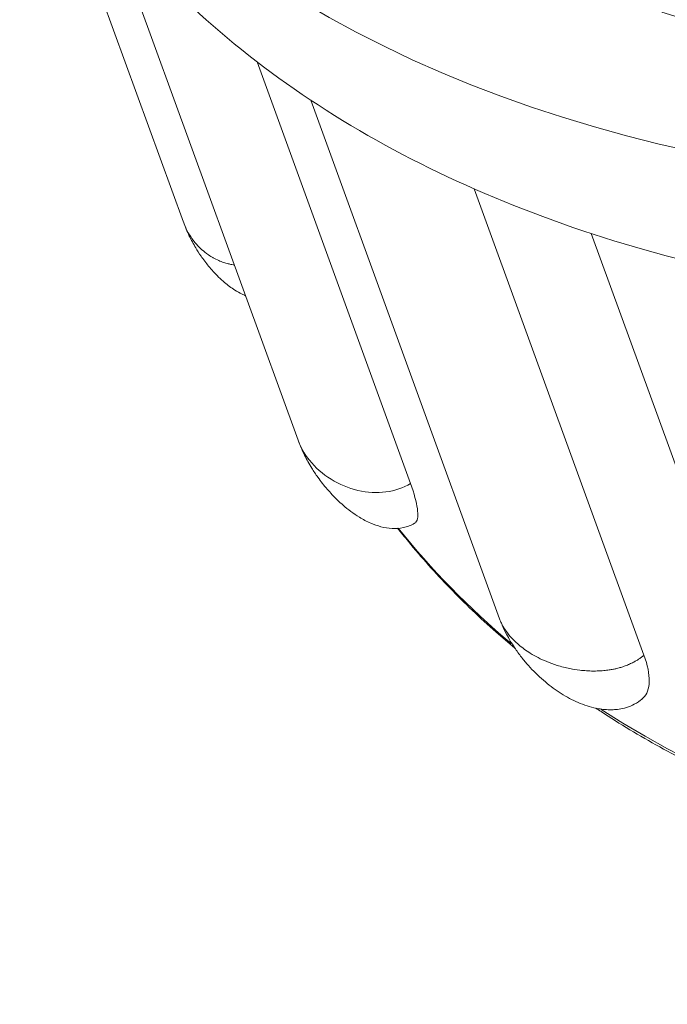
# Model space of a CAD drawing. Units: millimetres. Extents: x 3437 to 4497, y -2282 to -194.
# Drawn here: x 4416 to 4424, y -348 to -336 of the extents above; entities that cross this region are included whole.
import ezdxf

# ---------------------------------------------------------------- set-up
doc = ezdxf.new("R2010")
doc.units = ezdxf.units.MM
doc.layers.add('实线', color=7, linetype='Continuous', lineweight=13)

msp = doc.modelspace()

# ---------------------------------------------------------------- linework, layer by layer
at = {"layer": '实线'}
for p, q in [((4416.031, -333.172), (4417.981, -338.531)), ((4417.06, -334.846), (4419.344, -341.127)), ((4420.682, -341.643), (4418.856, -336.621)), ((4419.495, -337.077), (4421.742, -343.255)), ((4423.46, -343.688), (4421.44, -338.133)), ((4422.832, -338.665), (4425.057, -344.783))]:
    msp.add_line(p, q, dxfattribs=at)
for centre, major_axis, start_param, end_param in [((4434.298, -324.191), (19.031, 6.921), 3.367235, 4.924581), ((4434.298, -324.191), (17.198, 6.254), 3.838522, 4.924581), ((4434.824, -325.638), (-19.031, -6.921), 0.212192, 0.463519), ((4434.824, -325.638), (-19.031, -6.921), 0.463519, 0.714847), ((4434.824, -325.638), (-19.031, -6.921), 0.714847, 0.966174), ((4437.587, -333.236), (-18.326, -6.664), 0.208314, 0.354791), ((4437.587, -333.236), (-18.326, -6.664), 0.451297, 1.782988)]:
    msp.add_ellipse(centre, major_axis=major_axis, ratio=0.638118, start_param=start_param, end_param=end_param, dxfattribs=at)
for points, knots in [([(4417.981, -338.528), (4418.001, -338.585), (4418.044, -338.69), (4418.117, -338.824), (4418.181, -338.923), (4418.233, -338.995), (4418.281, -339.057), (4418.335, -339.12), (4418.398, -339.185), (4418.482, -339.262), (4418.575, -339.331), (4418.661, -339.38), (4418.705, -339.4), (4418.718, -339.406)], [0, 0, 0, 0, 0.153906, 0.289392, 0.388242, 0.452882, 0.515989, 0.587551, 0.666718, 0.748964, 0.878229, 0.963168, 1, 1, 1, 1]), ([(4418.585, -339.039), (4418.575, -339.038), (4418.55, -339.034), (4418.508, -339.025), (4418.455, -339.01), (4418.396, -338.987), (4418.346, -338.961), (4418.297, -338.933), (4418.244, -338.897), (4418.171, -338.835), (4418.098, -338.752), (4418.03, -338.649), (4417.996, -338.574), (4417.981, -338.531)], [0, 0, 0, 0, 0.029578, 0.074903, 0.131386, 0.200173, 0.282597, 0.320085, 0.395469, 0.512407, 0.675231, 0.816537, 1, 1, 1, 1]), ([(4419.34, -341.114), (4419.363, -341.179), (4419.413, -341.296), (4419.497, -341.447), (4419.571, -341.558), (4419.651, -341.665), (4419.749, -341.778), (4419.863, -341.889), (4419.972, -341.977), (4420.08, -342.051), (4420.2, -342.115), (4420.331, -342.161), (4420.463, -342.184), (4420.578, -342.175), (4420.667, -342.149), (4420.71, -342.128), (4420.731, -342.116)], [0, 0, 0, 0, 0.1088, 0.199984, 0.269037, 0.317069, 0.409129, 0.502702, 0.564245, 0.628386, 0.708066, 0.776319, 0.847035, 0.919841, 0.958542, 1, 1, 1, 1]), ([(4420.682, -341.643), (4420.597, -341.694), (4420.497, -341.728), (4420.283, -341.756), (4420.169, -341.75), (4419.945, -341.698), (4419.835, -341.652), (4419.637, -341.529), (4419.549, -341.452), (4419.42, -341.291), (4419.374, -341.21), (4419.344, -341.127)], [0, 0, 0, 0, 0.206202, 0.206202, 0.412403, 0.412403, 0.618605, 0.618605, 0.824806, 0.824806, 1, 1, 1, 1]), ([(4420.731, -342.116), (4420.737, -342.113), (4420.767, -342.088), (4420.78, -341.964), (4420.726, -341.763), (4420.682, -341.643)], [0, 0, 0, 0, 0.096065, 0.548032, 1, 1, 1, 1]), ([(4420.529, -342.174), (4420.571, -342.227), (4420.69, -342.376), (4420.895, -342.616), (4421.15, -342.889), (4421.417, -343.156), (4421.676, -343.393), (4421.847, -343.54), (4421.922, -343.603)], [0, 0, 0, 0, 0.104167, 0.29221, 0.480346, 0.668579, 0.856909, 1, 1, 1, 1]), ([(4423.46, -343.688), (4423.46, -343.688), (4423.46, -343.688), (4423.46, -343.689), (4423.459, -343.689), (4423.459, -343.69), (4423.458, -343.69), (4423.457, -343.691), (4423.456, -343.692), (4423.455, -343.692), (4423.453, -343.694), (4423.45, -343.696), (4423.446, -343.7), (4423.44, -343.705), (4423.431, -343.711), (4423.419, -343.721), (4423.4, -343.734), (4423.372, -343.751), (4423.334, -343.772), (4423.288, -343.794), (4423.237, -343.815), (4423.195, -343.829), (4423.161, -343.839), (4423.132, -343.847), (4423.092, -343.855), (4423.04, -343.864), (4422.976, -343.872), (4422.899, -343.876), (4422.831, -343.876), (4422.762, -343.872), (4422.682, -343.865), (4422.563, -343.846), (4422.431, -343.812), (4422.27, -343.753), (4422.113, -343.673), (4421.971, -343.569), (4421.872, -343.472), (4421.806, -343.385), (4421.766, -343.314), (4421.748, -343.272), (4421.742, -343.255)], [0, 0, 0, 0, 0.000144, 0.000346, 0.00063, 0.001002, 0.001459, 0.001992, 0.002498, 0.003152, 0.003952, 0.005584, 0.007872, 0.011142, 0.015714, 0.02232, 0.031445, 0.045416, 0.063384, 0.085392, 0.107932, 0.131144, 0.13903, 0.151231, 0.167984, 0.189627, 0.216607, 0.249471, 0.288856, 0.306759, 0.342759, 0.398603, 0.476359, 0.54384, 0.662853, 0.76247, 0.845984, 0.913107, 0.964641, 1, 1, 1, 1]), ([(4421.772, -343.33), (4421.788, -343.366), (4421.832, -343.458), (4421.91, -343.586), (4421.999, -343.709), (4422.11, -343.842), (4422.257, -343.987), (4422.447, -344.132), (4422.649, -344.246), (4422.816, -344.305), (4422.939, -344.329), (4423.015, -344.337), (4423.09, -344.338), (4423.17, -344.331), (4423.257, -344.311), (4423.353, -344.271), (4423.412, -344.231), (4423.442, -344.206)], [0, 0, 0, 0, 0.054659, 0.139564, 0.205288, 0.263446, 0.37892, 0.487484, 0.591808, 0.69954, 0.735984, 0.77262, 0.810902, 0.846511, 0.889222, 0.939795, 1, 1, 1, 1]), ([(4422.888, -344.319), (4422.909, -344.332), (4423.041, -344.419), (4423.291, -344.576), (4423.646, -344.781), (4424.012, -344.978), (4424.389, -345.164), (4424.776, -345.341), (4425.174, -345.508), (4425.582, -345.665), (4426, -345.812), (4426.427, -345.948), (4426.864, -346.075), (4427.309, -346.191), (4427.762, -346.296), (4428.223, -346.391), (4428.692, -346.475), (4429.168, -346.548), (4429.651, -346.61), (4430.14, -346.662), (4430.635, -346.702), (4431.135, -346.732), (4431.641, -346.751), (4432.152, -346.759), (4432.667, -346.756), (4433.186, -346.742), (4433.709, -346.717), (4434.234, -346.681), (4434.763, -346.634), (4435.293, -346.576), (4435.826, -346.508), (4436.359, -346.429), (4436.894, -346.339), (4437.43, -346.239), (4437.965, -346.128), (4438.5, -346.006), (4439.035, -345.875), (4439.568, -345.733), (4440.1, -345.581), (4440.629, -345.419), (4441.156, -345.247), (4441.681, -345.066), (4442.202, -344.875), (4442.719, -344.674), (4443.232, -344.465), (4443.74, -344.246), (4444.244, -344.018), (4444.742, -343.782), (4445.199, -343.555), (4445.489, -343.405), (4445.615, -343.338)], [0, 0, 0, 0, 0.003929, 0.025183, 0.046445, 0.067714, 0.088989, 0.11027, 0.131555, 0.152845, 0.174138, 0.195434, 0.216732, 0.238031, 0.259332, 0.280634, 0.301936, 0.323238, 0.34454, 0.365842, 0.387143, 0.408444, 0.429744, 0.451043, 0.472341, 0.493638, 0.514935, 0.53623, 0.557525, 0.578818, 0.600111, 0.621404, 0.642695, 0.663986, 0.685276, 0.706566, 0.727855, 0.749143, 0.770432, 0.79172, 0.813008, 0.834296, 0.855584, 0.876872, 0.89816, 0.919448, 0.940736, 0.962025, 0.983314, 1, 1, 1, 1]), ([(4423.435, -344.212), (4423.441, -344.207), (4423.494, -344.163), (4423.545, -344.017), (4423.504, -343.807), (4423.46, -343.688)], [0, 0, 0, 0, 0.059198, 0.530058, 1, 1, 1, 1])]:
    msp.add_open_spline(points, degree=3, knots=knots, dxfattribs=at)

doc.saveas('drawing.dxf')
